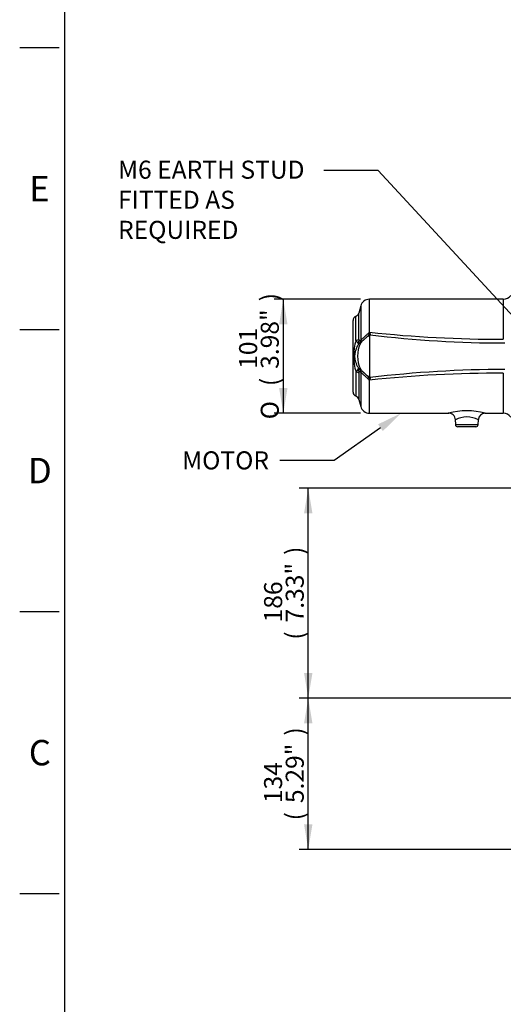
# Model space of a CAD drawing. Units: millimetres. Extents: x 0 to 594, y 0 to 420.
# Drawn here: x 6 to 92, y 90 to 265 of the extents above; entities that cross this region are included whole.
import ezdxf
from ezdxf import colors
from ezdxf.entities.mleader import LeaderData, LeaderLine
from ezdxf.enums import TextEntityAlignment as Align
from ezdxf.math import Vec2, Vec3

# ---------------------------------------------------------------- set-up
doc = ezdxf.new("R2010")
doc.units = ezdxf.units.MM
for name, color, linetype in [('Default', 7, 'Continuous'), ('II1-05-STD', 7, 'Continuous'), ('TSH-1', 7, 'Continuous')]:
    doc.layers.add(name, color=color, linetype=linetype)
doc.styles.add('SEACAD_Arial', font='arial.ttf')
doc.styles.add('SEACAD_Solid_Edge_ANSI1_Symbols', font='semeca1.ttf')
doc.dimstyles.new('ISO-InstDr', dxfattribs={"dimtxt": 3.2, "dimasz": 4.48, "dimexe": 1.6, "dimexo": 1.6, "dimgap": 0.8, "dimtad": 1, "dimdec": 0, "dimlfac": 5, "dimzin": 0, "dimdsep": 46, "dimtxsty": 'SEACAD_Arial', "dimblk1": '_SE_FILLED', "dimblk2": '_SE_FILLED', "dimsah": 1, "dimcen": 1.6, "dimadec": 0, "dimazin": 0, "dimtfac": 0.5, "dimtofl": 0, "dimtmove": 0, "dimatfit": 3, "dimfxl": 1, "dimtzin": 0, "dimarcsym": 0})

# ---------------------------------------------------------------- blocks, each defined once
blk = doc.blocks.new('SE3')
at = {"layer": 'II1-05-STD', "color": 7, "linetype": 'Continuous'}
for p, q in [((68.07, 209.57), (68.07, 215.39)), ((91.82, 215.39), (68.07, 215.39)), ((91.82, 215.39), (91.82, 208.3)), ((66.53, 214.2), (66.19, 212.94)), ((66.53, 214.2), (66.53, 208.1)), ((65.15, 198.94), (65.15, 211.63)), ((65.68, 208.09), (65.68, 212.39)), ((66.19, 208.3), (66.19, 212.94)), ((68.07, 208.82), (68.07, 208.83)), ((66.51, 207.65), (66.39, 207.56)), ((66.39, 203.02), (66.51, 202.92)), ((65.68, 202.49), (65.68, 198.19)), ((66.19, 202.27), (66.19, 197.64)), ((66.53, 202.48), (66.53, 196.37)), ((68.07, 195.19), (68.07, 201.01)), ((91.82, 202.28), (91.82, 195.19)), ((66.19, 197.64), (66.53, 196.37)), ((68.07, 195.19), (82.14, 195.19)), ((83.3, 194.04), (83.33, 193.17)), ((87.36, 193.17), (87.39, 194.03)), ((88.57, 195.19), (91.82, 195.19)), ((83.33, 193.17), (87.36, 193.17)), ((86.96, 192.79), (83.73, 192.79))]:
    blk.add_line(p, q, dxfattribs=at)
for centre, radius, start, end in [((68.07, 213.79), 1.6, 90, 165), ((91.82, 216.99), 1.6, 270, 325), ((65.95, 211.63), 0.8, 109.4052, 180), ((65.41, 213.14), 0.8, 289.4052, 345), ((66.38, 209.72), 1.69, 330.8043, 353.5889), ((67.04, 210.09), 1.15, 331.2216, 333.2726), ((64.43, 209.97), 3.67, 353.0783, 353.6775), ((91.43, 429.51), 221.21, 263.9375, 270.1014), ((75.03, 205.29), 9.76, 163.3266, 196.6734), ((68.89, 210.03), 3.75, 211.1779, 219.1699), ((64.94, 207.91), 1.26, 337.4324, 1.9705), ((68.6, 208.26), 2.41, 179.0791, 187.3545), ((72.8, 193.24), 16.13, 112.8976, 114.1371), ((65.44, 208.07), 1.15, 338.4725, 3.031), ((68.59, 210.74), 1.98, 247.9861, 254.7955), ((68.28, 208.82), 0.203, 139.4221, 179.48), ((5125.18, 204.98), 5057.1, 179.95646, 180.0366), ((61.64, 214.25), 8.37, 320.7045, 321.7308), ((92.14, 407.65), 200.02, 263.1298, 269.9888), ((71.16, 205.29), 5.21, 153.1109, 206.8891), ((65.65, 207.32), 0.478, 12.9729, 45.2646), ((73.89, 191.36), 17.85, 114.8409, 115.8263), ((66.43, 207.69), 0.0875, 332.4974, 337.8272), ((68.89, 200.55), 3.75, 140.8304, 148.8218), ((65.65, 203.26), 0.478, 314.7354, 347.0271), ((64.94, 202.66), 1.26, 358.0295, 22.5676), ((73.89, 219.22), 17.85, 244.1737, 245.1591), ((68.6, 202.31), 2.41, 172.646, 180.9204), ((72.8, 217.34), 16.13, 245.8629, 247.1024), ((66.42, 202.88), 0.102, 22.5615, 27.1138), ((65.44, 202.5), 1.15, 356.969, 21.5275), ((92.14, 2.92), 200.02, 90.0112, 96.8702), ((68.6, 199.83), 1.99, 105.225, 111.9993), ((66.38, 200.85), 1.69, 6.4091, 29.1976), ((67.04, 200.49), 1.15, 26.7274, 28.7784), ((91.43, -18.93), 221.21, 89.8986, 96.0625), ((68.28, 201.76), 0.206, 181.2585, 220.3842), ((64.43, 200.6), 3.67, 6.3225, 6.9217), ((61.65, 196.32), 8.37, 38.269, 39.2957), ((65.95, 198.94), 0.8, 180, 250.5948), ((65.41, 197.43), 0.8, 15, 70.5948), ((68.07, 196.79), 1.6, 195, 270), ((85.35, 183.15), 12.46, 74.9251, 105.0798), ((82.12, 193.99), 1.19, 2.0397, 92.6893), ((85.35, 189.93), 4.58, 63.5189, 116.486), ((88.58, 194.01), 1.18, 90.3469, 178.6361), ((91.82, 193.59), 1.6, 35, 90), ((83.73, 193.19), 0.4, 182, 270), ((86.96, 193.19), 0.4, 270, 358)]:
    blk.add_arc(centre, radius, start, end, dxfattribs=at)
for centre, major_axis, ratio, start_param, end_param in [((65.41, 208.38), (0.8, 0), 0.394235, 5.051074, 6.021386), ((65.43, 208.03), (0.79, 0.127), 0.704463, 5.359698, 5.933924), ((65.17, 208.21), (0.51, -1.3), 0.962328, 0.724333, 1.12786), ((68.2, 208.32), (-0.996, -0.093), 0.63964, 4.73196, 5.012739), ((65.43, 202.55), (0.79, -0.127), 0.704463, 0.349261, 0.923487), ((65.17, 202.37), (0.51, 1.3), 0.962328, 5.155325, 5.558853), ((65.41, 202.19), (0.8, 0), 0.394235, 0.261799, 1.232111), ((68.2, 202.26), (-0.996, 0.093), 0.63964, 1.270447, 1.551225)]:
    blk.add_ellipse(centre, major_axis=major_axis, ratio=ratio, start_param=start_param, end_param=end_param, dxfattribs=at)
for points, knots in [([(66.59, 208.14), (66.63, 208.18), (66.67, 208.23), (66.77, 208.34), (66.82, 208.39), (66.91, 208.47), (66.94, 208.5), (67, 208.56), (67.03, 208.59), (67.13, 208.68), (67.19, 208.74), (67.3, 208.84), (67.33, 208.87), (67.4, 208.93), (67.44, 208.96), (67.54, 209.06), (67.61, 209.12), (67.76, 209.24), (67.83, 209.31), (67.92, 209.38), (67.93, 209.4), (67.97, 209.43), (67.98, 209.44), (68.03, 209.5), (68.05, 209.53), (68.07, 209.57)], [0, 0, 0, 0, 0.125, 0.125, 0.25, 0.25, 0.3125, 0.3125, 0.375, 0.375, 0.5, 0.5, 0.5625, 0.5625, 0.625, 0.625, 0.75, 0.75, 0.875, 0.875, 0.90625, 0.90625, 0.9375, 0.9375, 1, 1, 1, 1]), ([(68.07, 209.53), (68.07, 209.53), (68.07, 209.52), (68.07, 209.51), (68.07, 209.51), (68.08, 209.49), (68.08, 209.48), (68.1, 209.45), (68.11, 209.43), (68.13, 209.38), (68.14, 209.34), (68.16, 209.28), (68.17, 209.26), (68.18, 209.22), (68.18, 209.2), (68.2, 209.14), (68.21, 209.11), (68.22, 209.07)], [0, 0, 0, 0, 0.03125, 0.03125, 0.0625, 0.0625, 0.125, 0.125, 0.25, 0.25, 0.5, 0.5, 0.625, 0.625, 0.75, 0.75, 1, 1, 1, 1]), ([(67.85, 208.9), (67.79, 208.84), (67.73, 208.79), (67.6, 208.68), (67.54, 208.62), (67.35, 208.45), (67.23, 208.35), (67.08, 208.21), (67.05, 208.19), (66.99, 208.13), (66.96, 208.11), (66.88, 208.03), (66.82, 207.98), (66.72, 207.88), (66.68, 207.83), (66.59, 207.74), (66.55, 207.69), (66.51, 207.64)], [0, 0, 0, 0, 0.125, 0.125, 0.25, 0.25, 0.5, 0.5, 0.5625, 0.5625, 0.625, 0.625, 0.75, 0.75, 0.875, 0.875, 1, 1, 1, 1]), ([(66.53, 208.1), (66.54, 208.09), (66.55, 208.1), (66.57, 208.11), (66.58, 208.12), (66.59, 208.14)], [0, 0, 0, 0, 0.5, 0.5, 1, 1, 1, 1]), ([(66.11, 207.43), (66.02, 207.26), (65.93, 207.09), (65.81, 206.83), (65.77, 206.74), (65.7, 206.57), (65.67, 206.48), (65.61, 206.3), (65.58, 206.21), (65.53, 206.04), (65.51, 205.94), (65.47, 205.76), (65.46, 205.67), (65.44, 205.48), (65.43, 205.38), (65.43, 205.24), (65.43, 205.19), (65.44, 205.09), (65.44, 205.04), (65.46, 204.9), (65.48, 204.81), (65.51, 204.63), (65.54, 204.54), (65.58, 204.36), (65.61, 204.27), (65.7, 204), (65.77, 203.83), (65.93, 203.49), (66.02, 203.32), (66.11, 203.15)], [0, 0, 0, 0, 0.125, 0.125, 0.1875, 0.1875, 0.25, 0.25, 0.3125, 0.3125, 0.375, 0.375, 0.4375, 0.4375, 0.5, 0.5, 0.53125, 0.53125, 0.5625, 0.5625, 0.625, 0.625, 0.6875, 0.6875, 0.75, 0.75, 0.875, 0.875, 1, 1, 1, 1]), ([(66.51, 202.93), (66.55, 202.89), (66.59, 202.84), (66.68, 202.74), (66.72, 202.69), (66.82, 202.6), (66.88, 202.55), (66.96, 202.47), (66.99, 202.44), (67.05, 202.39), (67.08, 202.36), (67.23, 202.23), (67.35, 202.12), (67.54, 201.96), (67.6, 201.9), (67.73, 201.79), (67.79, 201.73), (67.85, 201.68)], [0, 0, 0, 0, 0.125, 0.125, 0.25, 0.25, 0.375, 0.375, 0.4375, 0.4375, 0.5, 0.5, 0.75, 0.75, 0.875, 0.875, 1, 1, 1, 1]), ([(66.59, 202.44), (66.58, 202.46), (66.57, 202.47), (66.55, 202.48), (66.54, 202.48), (66.53, 202.48)], [0, 0, 0, 0, 0.5, 0.5, 1, 1, 1, 1]), ([(68.07, 201.01), (68.05, 201.04), (68.03, 201.08), (67.98, 201.13), (67.97, 201.15), (67.93, 201.18), (67.92, 201.2), (67.83, 201.27), (67.76, 201.33), (67.61, 201.46), (67.54, 201.52), (67.44, 201.62), (67.4, 201.65), (67.33, 201.71), (67.3, 201.74), (67.19, 201.83), (67.13, 201.89), (67.03, 201.98), (67, 202.01), (66.94, 202.07), (66.91, 202.1), (66.82, 202.19), (66.77, 202.24), (66.67, 202.34), (66.63, 202.39), (66.59, 202.44)], [0, 0, 0, 0, 0.0625, 0.0625, 0.09375, 0.09375, 0.125, 0.125, 0.25, 0.25, 0.375, 0.375, 0.4375, 0.4375, 0.5, 0.5, 0.625, 0.625, 0.6875, 0.6875, 0.75, 0.75, 0.875, 0.875, 1, 1, 1, 1]), ([(68.22, 201.51), (68.21, 201.47), (68.2, 201.43), (68.18, 201.37), (68.18, 201.36), (68.17, 201.32), (68.16, 201.3), (68.15, 201.24), (68.13, 201.2), (68.11, 201.14), (68.1, 201.12), (68.08, 201.09), (68.08, 201.08), (68.07, 201.07), (68.07, 201.06), (68.07, 201.05), (68.07, 201.05), (68.07, 201.04)], [0, 0, 0, 0, 0.25, 0.25, 0.375, 0.375, 0.5, 0.5, 0.75, 0.75, 0.875, 0.875, 0.9375, 0.9375, 0.96875, 0.96875, 1, 1, 1, 1])]:
    blk.add_open_spline(points, degree=3, knots=knots, dxfattribs=at)
for points in [[(68.05, 209.53), (68.06, 209.53), (68.07, 209.53)], [(68.07, 201.04), (68.06, 201.04), (68.05, 201.04)]]:
    blk.add_open_spline(points, degree=2, dxfattribs=at)
blk = doc.blocks.new('DMBLK57')
at = {"layer": 'Default', "linetype": 'Continuous'}
for points in [[(56.46, 140.18), (57.95, 140.18), (57.21, 144.66)], [(56.46, 122.29), (57.21, 117.81), (57.95, 122.29)]]:
    blk.add_hatch(color=7, dxfattribs=at).paths.add_polyline_path(points)
at = {"layer": 'Default', "color": 7, "linetype": 'Continuous'}
for p, q in [((143.59, 144.66), (55.61, 144.66)), ((57.21, 117.81), (57.21, 144.66)), ((113.33, 117.81), (55.61, 117.81))]:
    blk.add_line(p, q, dxfattribs=at)
at = {"layer": 'Default', "color": 7, "linetype": 'Continuous', "style": 'SEACAD_Arial'}
for s, p in [(')', (53.21, 138.02)), ('5.29"', (53.21, 126.05)), ('134', (49.37, 126.05)), ('(', (53.21, 122.99))]:
    blk.add_text(s, height=3.2, rotation=90, dxfattribs=at).set_placement(p, align=Align.TOP_LEFT)
blk = doc.blocks.new('_SE_FILLED')
at = {"color": 0}
blk.add_line((0, 0), (-1, 0), dxfattribs=at)
blk.add_solid([(0, 0), (-1, -0.1665), (-1, 0.1665), (0, 0)], dxfattribs=at)
blk = doc.blocks.new('DMBLK58')
at = {"layer": 'Default', "linetype": 'Continuous'}
for points in [[(56.46, 177.41), (57.95, 177.41), (57.21, 181.89)], [(56.46, 149.14), (57.21, 144.66), (57.95, 149.14)]]:
    blk.add_hatch(color=7, dxfattribs=at).paths.add_polyline_path(points)
at = {"layer": 'Default', "color": 7, "linetype": 'Continuous'}
for p, q in [((110.31, 181.89), (55.61, 181.89)), ((57.21, 144.66), (57.21, 181.89)), ((143.59, 144.66), (55.61, 144.66))]:
    blk.add_line(p, q, dxfattribs=at)
at = {"layer": 'Default', "color": 7, "linetype": 'Continuous', "style": 'SEACAD_Arial'}
for s, p in [(')', (53.21, 170.06)), ('7.33"', (53.21, 158.09)), ('186', (49.37, 158.09)), ('(', (53.21, 155.03))]:
    blk.add_text(s, height=3.2, rotation=90, dxfattribs=at).set_placement(p, align=Align.TOP_LEFT)
blk = doc.blocks.new('DMBLK60')
at = {"layer": 'Default', "linetype": 'Continuous'}
for points in [[(52.03, 210.91), (53.53, 210.91), (52.78, 215.39)], [(52.03, 199.67), (52.78, 195.19), (53.53, 199.67)]]:
    blk.add_hatch(color=7, dxfattribs=at).paths.add_polyline_path(points)
at = {"layer": 'Default', "color": 7, "linetype": 'Continuous'}
for p, q in [((66.47, 215.39), (51.18, 215.39)), ((52.78, 215.39), (52.78, 195.19)), ((66.47, 195.19), (51.18, 195.19))]:
    blk.add_line(p, q, dxfattribs=at)
for s, style, p in [(')', 'SEACAD_Arial', (48.78, 215.02)), ('3.98"', 'SEACAD_Arial', (48.78, 203.05)), ('101', 'SEACAD_Arial', (44.94, 203.05)), ('(', 'SEACAD_Arial', (48.78, 199.99)), ('O', 'SEACAD_Solid_Edge_ANSI1_Symbols', (48.78, 194.1))]:
    blk.add_text(s, height=3.2, rotation=90, dxfattribs=dict(at, style=style)).set_placement(p, align=Align.TOP_LEFT)

msp = doc.modelspace()

# ---------------------------------------------------------------- linework, layer by layer
at = {"layer": 'Default', "color": 7, "linetype": 'Continuous'}
for p, q in [((14, 15), (14, 410)), ((6, 260), (13, 260)), ((6, 210), (13, 210)), ((6, 160), (13, 160)), ((6, 110), (13, 110))]:
    msp.add_line(p, q, dxfattribs=at)

# ---------------------------------------------------------------- block references
at = {"layer": 'TSH-1'}
msp.add_blockref('SE3', (0, 0), dxfattribs=at)

# ---------------------------------------------------------------- texts
at = {"layer": 'Default', "char_height": 4.5, "attachment_point": 5}
for s, insert, width in [('{\\fArial|b0||i0||c0|p34;\\C7;\\H4.5;\\W1.;E}', (9.5, 235), 4.3333), ('{\\fArial|b0||i0||c0|p34;\\C7;\\H4.5;\\W1.;D}', (9.58, 185), 4.5), ('{\\fArial|b0||i0||c0|p34;\\C7;\\H4.5;\\W1.;C}', (9.58, 135), 4.5)]:
    msp.add_mtext(s, dxfattribs=dict(at, insert=insert, width=width))

# ---------------------------------------------------------------- dimensions: what is measured, and where the dimension line sits
at = {"layer": 'Default', "color": 7, "linetype": 'Continuous'}
for base, p1, p2, text, picture, middle in [((52.78, 195.19), (91.82, 215.39), (82.14, 195.19), '\\A1;%%C <>', 'DMBLK60', (52.78, 205.29)), ((57.21, 181.89), (151.59, 144.66), (111.91, 181.89), '\\A1;<>', 'DMBLK58', (57.21, 163.27)), ((57.21, 144.66), (114.93, 117.81), (151.59, 144.66), '\\A1;<>', 'DMBLK57', (57.21, 131.24))]:
    dim = msp.add_linear_dim(base=base, p1=p1, p2=p2, angle=90, text=text, dimstyle='ISO-InstDr', override={"dimpost": '\\X'}, dxfattribs=at)
    dim.commit()
    dim.dimension.update_dxf_attribs({"geometry": picture, "text_midpoint": middle, "dimtype": 160})

# ---------------------------------------------------------------- leaders
ml = msp.add_multileader_mtext('Standard', dxfattribs=at)
ml.set_content('{\\pxsm0.9;\\fArial|b0||i0||c0|p34;\\W1.;M6 EARTH STUD \\PFITTED AS\\PREQUIRED\\P}', color=256)
ml.set_leader_properties()
ml.build(insert=Vec2(0, 0))
ml.multileader.update_dxf_attribs({"dogleg_length": 9.6, "arrow_head_size": 4.48})
ctx = ml.context
ctx.base_point, ctx.char_height, ctx.arrow_head_size, ctx.landing_gap_size = Vec3(21.46, 238.64), 3.2, 4.48, 1.12
notes = []
notes.append((ctx, [(0, (1, 1, 0), (69.6, 238.24), (-1, 0), 9.6, [(0, [(103.82, 201.25)], 0, [])])]))
ctx.mtext.insert = Vec3(23.46, 239.96)
ml = msp.add_multileader_mtext('Standard', dxfattribs=at)
ml.set_content('{\\pxsm0.9;\\fArial|b0||i0||c0|p34;\\W1.;MOTOR\\P}', color=256)
ml.set_leader_properties()
ml.build(insert=Vec2(0, 0))
ml.multileader.update_dxf_attribs({"dogleg_length": 9.6, "arrow_head_size": 4.48})
ctx = ml.context
ctx.base_point, ctx.char_height, ctx.arrow_head_size, ctx.landing_gap_size = Vec3(32.83, 187.2), 3.2, 4.48, 1.12
notes.append((ctx, [(0, (1, 1, 0), (61.78, 186.8), (-1, 0), 9.6, [(0, [(73.68, 195.19)], 0, [])])]))
ctx.mtext.insert = Vec3(34.83, 188.42)
for ctx, leaders in notes:
    for number, flags, end, landing, length, lines in leaders:
        leader = LeaderData()
        leader.index, (leader.has_last_leader_line, leader.has_dogleg_vector, leader.attachment_direction) = number, flags
        leader.last_leader_point, leader.dogleg_vector, leader.dogleg_length = Vec3(end), Vec3(landing), length
        for number, points, colour, breaks in lines:
            line = LeaderLine()
            line.index, line.vertices, line.color, line.breaks = number, Vec3.list(points), colors.encode_raw_color(colour), breaks
            leader.lines.append(line)
        ctx.leaders.append(leader)

doc.saveas('drawing.dxf')
